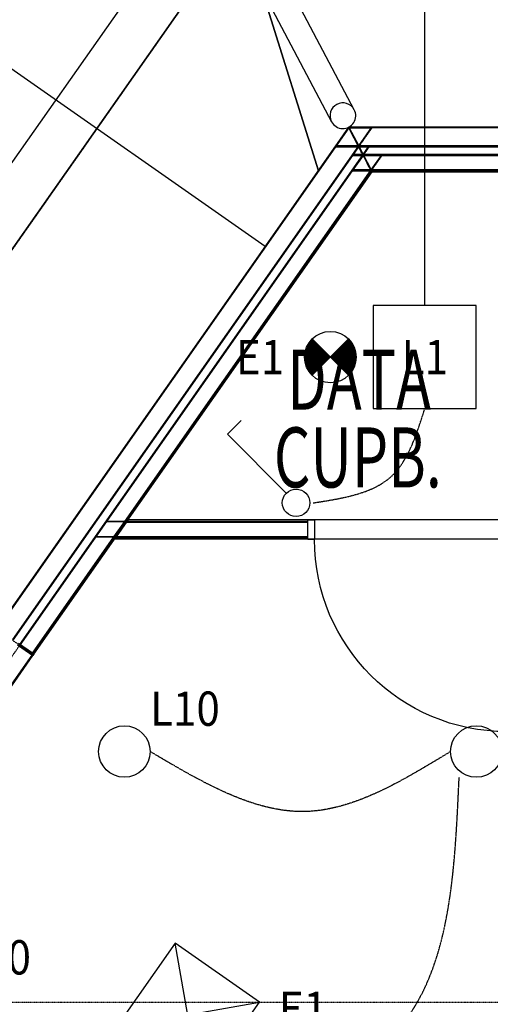
# Model space of a CAD drawing. Extents: x -57363 to 36379, y -8244 to 52568.
# Drawn here: x -14860 to -12119, y 24176 to 29918 of the extents above; entities that cross this region are included whole.
import ezdxf
from ezdxf.enums import TextEntityAlignment as Align

# ---------------------------------------------------------------- set-up
doc = ezdxf.new("R2010")
doc.units = 0
for name, pattern in [('EDG-DASH-3', [4.5, 3, -1.5]), ('X-2439-1C$0$EDG-1DOT-2', [5, 2, -1.4, 0.2, -1.4]), ('X-2439-1C$0$EDG-DASH-3', [4.5, 3, -1.5])]:
    doc.linetypes.add(name, pattern=pattern)
for name, color, linetype in [('LIT-CIRC', 6, 'CONTINUOUS'), ('LIT-EMERG', 6, 'CONTINUOUS'), ('LIT-FITT', 6, 'CONTINUOUS'), ('LIT-SWITCH', 2, 'EDG-DASH-3'), ('SYM-050', 6, 'CONTINUOUS'), ('SYM-ATT', 2, 'CONTINUOUS'), ('SYM-FILL', 133, 'CONTINUOUS'), ('SYM-TEXT', 7, 'CONTINUOUS'), ('X-2439-1C$0$A1_Plan & Finishes_Pen_No__1', 31, 'X-2439-1C$0$EDG-DASH-3'), ('X-2439-1C$0$New_ARCHICAD Doors_Pen_No__1', 11, 'CONTINUOUS'), ('X-2439-1C$0$New_ARCHICAD Doors_Pen_No__3', 11, 'CONTINUOUS'), ('X-2439-1C$0$New_ARCHICAD Windows_Pen_No__1', 11, 'CONTINUOUS'), ('X-2439-1C$0$New_FloorStructural_Pen_No__1', 31, 'X-2439-1C$0$EDG-DASH-3'), ('X-2439-1C$0$New_JoineryMassing_Pen_No__1', 31, 'X-2439-1C$0$EDG-DASH-3'), ('X-2439-1C$0$New_RoomName_Pen_No__1', 31, 'CONTINUOUS'), ('X-2439-1C$0$New_WallExternal_Pen_No__1', 8, 'CONTINUOUS'), ('X-2439-1C$0$New_WallExternal_Pen_No__3', 8, 'CONTINUOUS'), ('X-2439-1C$0$New_WallInternal_Pen_No__1', 8, 'CONTINUOUS'), ('X-2439-1C$0$New_WallInternal_Pen_No__3', 8, 'CONTINUOUS'), ('X-2439-1C$0$RCP-28 JAN LINES', 11, 'CONTINUOUS'), ('X-2439-1C$0$X-ARC-GRID', 133, 'X-2439-1C$0$EDG-1DOT-2'), ('X-XREF', 7, 'CONTINUOUS')]:
    doc.layers.add(name, color=color, linetype=linetype)
doc.styles.add('EDG', font='edg.shx', dxfattribs={"width": 0.9})
doc.styles.add('X-2439-1C$0$EDG', font='edg.shx', dxfattribs={"width": 0.9})

# ---------------------------------------------------------------- blocks, each defined once
blk = doc.blocks.new('X-2439-1C')
at = {"layer": 'X-2439-1C$0$A1_Plan & Finishes_Pen_No__1'}
blk.add_line((-18754.6, 23075.3), (-13572, 30476.8), dxfattribs=at)
at = {"layer": 'X-2439-1C$0$New_ARCHICAD Doors_Pen_No__1'}
blk.add_line((-13182.2, 26896), (-13182.2, 26986), dxfattribs=at)
blk.add_line((-13182.2, 26896), (-13182.2, 26986), dxfattribs=at)
at = {"layer": 'X-2439-1C$0$New_ARCHICAD Doors_Pen_No__1', "extrusion": (0, 0, -1)}
blk.add_ellipse((-12022.2, 26886), major_axis=(-792, 792), ratio=1, start_param=3.926991, end_param=5.497787, dxfattribs=at)
at = {"layer": 'X-2439-1C$0$New_ARCHICAD Doors_Pen_No__3'}
for p, q in [((-13182.2, 27001), (-13142.2, 27001)), ((-13182.2, 26886), (-13182.2, 27001)), ((-13142.2, 27001), (-13142.2, 26886)), ((-13142.2, 26886), (-13182.2, 26886))]:
    blk.add_line(p, q, dxfattribs=at)
at = {"layer": 'X-2439-1C$0$New_ARCHICAD Windows_Pen_No__1'}
for p, q in [((-14859.5, 26269.9), (-14785.8, 26218.3)), ((-14785.8, 26218.3), (-16506.5, 23760.8))]:
    blk.add_line(p, q, dxfattribs=at)
at = {"layer": 'X-2439-1C$0$New_FloorStructural_Pen_No__1'}
for p, q in [((-12859.6, 29126), (-17658.6, 22272.5)), ((-11522.2, 29126), (-12859.6, 29126))]:
    blk.add_line(p, q, dxfattribs=at)
at = {"layer": 'X-2439-1C$0$New_JoineryMassing_Pen_No__1'}
for p, q in [((-12942.9, 29286), (-13019.9, 29176)), ((-12942.9, 29286), (-12885.7, 29176)), ((-12808.6, 29286), (-12942.9, 29286)), ((-12885.7, 29176), (-12942.9, 29286)), ((-12885.7, 29176), (-12808.6, 29286)), ((-12808.6, 29286), (-12885.7, 29176)), ((-11522.2, 29286), (-12808.6, 29286)), ((-13019.9, 29176), (-14990.6, 26361.7)), ((-14900.5, 26298.6), (-12885.7, 29176)), ((-13019.9, 29176), (-12885.7, 29176)), ((-12885.7, 29176), (-13019.9, 29176)), ((-12885.7, 29176), (-12920.7, 29126)), ((-12885.7, 29176), (-12859.6, 29126)), ((-12824.6, 29176), (-12885.7, 29176)), ((-12859.6, 29126), (-12885.7, 29176)), ((-12885.7, 29176), (-11522.2, 29176)), ((-12859.6, 29126), (-12824.6, 29176)), ((-12824.6, 29176), (-12859.6, 29126)), ((-11522.2, 29176), (-12824.6, 29176)), ((-12920.7, 29126), (-14900.5, 26298.6)), ((-14859.5, 26269.9), (-12859.6, 29126)), ((-12859.6, 29126), (-12922.7, 29036)), ((-12920.7, 29126), (-12859.6, 29126)), ((-12859.6, 29126), (-12920.7, 29126)), ((-12859.6, 29126), (-12812.8, 29036)), ((-12749.8, 29126), (-12859.6, 29126)), ((-12812.8, 29036), (-12859.6, 29126)), ((-12859.6, 29126), (-11522.2, 29126)), ((-12812.8, 29036), (-12749.8, 29126)), ((-12749.8, 29126), (-12812.8, 29036)), ((-11522.2, 29126), (-12749.8, 29126)), ((-12922.7, 29036), (-14859.5, 26269.9)), ((-14785.8, 26218.3), (-12812.8, 29036)), ((-12922.7, 29036), (-12812.8, 29036)), ((-12812.8, 29036), (-12922.7, 29036)), ((-12812.8, 29036), (-11522.2, 29036)), ((-14248.2, 26986), (-14311.2, 26896)), ((-13182.2, 26986), (-14248.2, 26986)), ((-13182.2, 26896), (-13182.2, 26986)), ((-14311.2, 26896), (-13182.2, 26896)), ((-14900.5, 26298.6), (-14859.5, 26269.9)), ((-14859.5, 26269.9), (-14785.8, 26218.3))]:
    blk.add_line(p, q, dxfattribs=at)
at = {"layer": 'X-2439-1C$0$New_WallExternal_Pen_No__1'}
for p, q in [((-12942.9, 29286), (-12808.6, 29286)), ((-12885.7, 29176), (-12920.7, 29126)), ((-12824.6, 29176), (-12885.7, 29176)), ((-12824.6, 29176), (-12885.7, 29176)), ((-11522.2, 29176), (-12824.6, 29176)), ((-12920.7, 29126), (-14900.5, 26298.6)), ((-14859.5, 26269.9), (-14785.8, 26218.3))]:
    blk.add_line(p, q, dxfattribs=at)
at = {"layer": 'X-2439-1C$0$New_WallExternal_Pen_No__3'}
for p, q in [((-12942.9, 29286), (-14990.6, 26361.7)), ((-11522.2, 29286), (-12808.6, 29286)), ((-12859.6, 29126), (-12922.7, 29036)), ((-12749.8, 29126), (-12859.6, 29126)), ((-12749.8, 29126), (-12859.6, 29126)), ((-11522.2, 29126), (-12749.8, 29126)), ((-12922.7, 29036), (-14859.5, 26269.9)), ((-14248.2, 26986), (-12812.8, 29036)), ((-12812.8, 29036), (-11522.2, 29036)), ((-14785.8, 26218.3), (-14311.2, 26896))]:
    blk.add_line(p, q, dxfattribs=at)
at = {"layer": 'X-2439-1C$0$New_WallInternal_Pen_No__1'}
blk.add_line((-13182.2, 26896), (-13182.2, 26986), dxfattribs=at)
at = {"layer": 'X-2439-1C$0$New_WallInternal_Pen_No__3'}
for p, q in [((-13182.2, 26986), (-14248.2, 26986)), ((-14311.2, 26896), (-13182.2, 26896))]:
    blk.add_line(p, q, dxfattribs=at)
at = {"layer": 'X-2439-1C$0$RCP-28 JAN LINES'}
for p, q in [((-13429.5, 28595.2), (-26404.9, 37680.7)), ((-13727.5, 30764.5), (-18999.7, 23252.5)), ((-12911, 29392.5), (-13538, 30579.4)), ((-13670.7, 30509.3), (-13043.6, 29322.4)), ((-18753.9, 23080.5), (-13571.4, 30482)), ((-13571.4, 30482), (-18722.4, 23125.5)), ((-13120.2, 29037.1), (-13571.4, 30482)), ((-13571.4, 30482), (-13120.2, 29037.1)), ((-13571.4, 30482), (-13120.2, 29037.1)), ((-12942.2, 29291.2), (-14989.9, 26366.8)), ((-13120.2, 29037.1), (-12942.2, 29291.2)), ((-12942.2, 29291.2), (-13019.3, 29181.2)), ((-12942.2, 29291.2), (-12885, 29181.2)), ((-12808, 29291.2), (-12942.2, 29291.2)), ((-12885, 29181.2), (-12942.2, 29291.2)), ((-12942.2, 29291.2), (-12808, 29291.2)), ((-12942.2, 29291.2), (-9331.5, 29291.2)), ((-12885, 29181.2), (-12808, 29291.2)), ((-12808, 29291.2), (-12885, 29181.2)), ((-11521.5, 29291.2), (-12808, 29291.2)), ((-11521.5, 29291.2), (-12808, 29291.2)), ((-13019.3, 29181.2), (-14989.9, 26366.8)), ((-14899.8, 26303.7), (-12885, 29181.2)), ((-13019.3, 29181.2), (-12885, 29181.2)), ((-12885, 29181.2), (-13019.3, 29181.2)), ((-12885, 29181.2), (-12920, 29131.2)), ((-12885, 29181.2), (-12920, 29131.2)), ((-12885, 29181.2), (-12859, 29131.2)), ((-12823.9, 29181.2), (-12885, 29181.2)), ((-12859, 29131.2), (-12885, 29181.2)), ((-12823.9, 29181.2), (-12885, 29181.2)), ((-12885, 29181.2), (-11521.5, 29181.2)), ((-12823.9, 29181.2), (-12885, 29181.2)), ((-12859, 29131.2), (-12823.9, 29181.2)), ((-12823.9, 29181.2), (-12859, 29131.2)), ((-11521.5, 29181.2), (-12823.9, 29181.2)), ((-11521.5, 29181.2), (-12823.9, 29181.2)), ((-12920, 29131.2), (-14899.8, 26303.7)), ((-12920, 29131.2), (-14899.8, 26303.7)), ((-14858.8, 26275.1), (-12859, 29131.2)), ((-12859, 29131.2), (-12922, 29041.2)), ((-12859, 29131.2), (-12922, 29041.2)), ((-12920, 29131.2), (-12859, 29131.2)), ((-12859, 29131.2), (-12920, 29131.2)), ((-12859, 29131.2), (-12812.1, 29041.2)), ((-12749.1, 29131.2), (-12859, 29131.2)), ((-12812.1, 29041.2), (-12859, 29131.2)), ((-12749.1, 29131.2), (-12859, 29131.2)), ((-12859, 29131.2), (-11521.5, 29131.2)), ((-12749.1, 29131.2), (-12859, 29131.2)), ((-12812.1, 29041.2), (-12749.1, 29131.2)), ((-12749.1, 29131.2), (-12812.1, 29041.2)), ((-11521.5, 29131.2), (-12749.1, 29131.2)), ((-11521.5, 29131.2), (-12749.1, 29131.2)), ((-17772.3, 22393.1), (-13120.2, 29037.1)), ((-12922, 29041.2), (-14357.4, 26991.2)), ((-12922, 29041.2), (-14357.4, 26991.2)), ((-14247.5, 26991.2), (-12812.1, 29041.2)), ((-14247.5, 26991.2), (-12812.1, 29041.2)), ((-14235.3, 26991.2), (-12806.9, 29031.2)), ((-12799.9, 29041.2), (-13036.1, 28721.4)), ((-12922, 29041.2), (-12812.1, 29041.2)), ((-12812.1, 29041.2), (-12922, 29041.2)), ((-12799.9, 29041.2), (-12812.1, 29041.2)), ((-12812.1, 29041.2), (-11521.5, 29041.2)), ((-12799.9, 29041.2), (-12812.1, 29041.2)), ((-12806.9, 29031.2), (-11521.5, 29031.2)), ((-12799.9, 29041.2), (-11521.5, 29041.2)), ((-12421.6, 29041.2), (-12799.9, 29041.2)), ((-11571.5, 29041.2), (-12421.6, 29041.2)), ((-13036.1, 28721.4), (-17662, 22097.4)), ((-14357.4, 26991.2), (-14420.4, 26901.2)), ((-14357.4, 26991.2), (-14420.4, 26901.2)), ((-14357.4, 26991.2), (-14247.5, 26991.2)), ((-14247.5, 26991.2), (-14357.4, 26991.2)), ((-14310.6, 26901.2), (-14247.5, 26991.2)), ((-14247.5, 26991.2), (-14310.6, 26901.2)), ((-14298.3, 26901.2), (-14235.3, 26991.2)), ((-14235.3, 26991.2), (-14298.3, 26901.2)), ((-14235.3, 26991.2), (-14247.5, 26991.2)), ((-14235.3, 26991.2), (-14247.5, 26991.2)), ((-14235.3, 26991.2), (-14247.5, 26991.2)), ((-14228.3, 27001.2), (-14235.3, 26991.2)), ((-14235.3, 26991.2), (-14228.3, 27001.2)), ((-14235.3, 26991.2), (-13181.5, 26991.2)), ((-13181.5, 26991.2), (-14235.3, 26991.2)), ((-13181.5, 26991.2), (-14235.3, 26991.2)), ((-13181.5, 27001.2), (-14228.3, 27001.2)), ((-13181.5, 27001.2), (-14228.3, 27001.2)), ((-13181.5, 26991.2), (-13181.5, 27001.2)), ((-13181.5, 26991.2), (-13181.5, 27001.2)), ((-11981.5, 27001.2), (-13181.5, 27001.2)), ((-13181.5, 26901.2), (-13181.5, 26991.2)), ((-13181.5, 26901.2), (-13181.5, 26991.2)), ((-14420.4, 26901.2), (-14858.8, 26275.1)), ((-14420.4, 26901.2), (-14858.8, 26275.1)), ((-14785.1, 26223.4), (-14310.6, 26901.2)), ((-14785.1, 26223.4), (-14310.6, 26901.2)), ((-14776.9, 26217.7), (-14298.3, 26901.2)), ((-14420.4, 26901.2), (-14310.6, 26901.2)), ((-14310.6, 26901.2), (-14420.4, 26901.2)), ((-14310.6, 26901.2), (-14298.3, 26901.2)), ((-14310.6, 26901.2), (-14298.3, 26901.2)), ((-14310.6, 26901.2), (-14298.3, 26901.2)), ((-14298.3, 26901.2), (-14305.3, 26891.2)), ((-14305.3, 26891.2), (-14298.3, 26901.2)), ((-14305.3, 26891.2), (-13181.5, 26891.2)), ((-14305.3, 26891.2), (-13181.5, 26891.2)), ((-13181.5, 26901.2), (-14298.3, 26901.2)), ((-14298.3, 26901.2), (-13181.5, 26901.2)), ((-14298.3, 26901.2), (-13181.5, 26901.2)), ((-13181.5, 26891.2), (-13181.5, 26901.2)), ((-13181.5, 26891.2), (-13181.5, 26901.2)), ((-13181.5, 26891.2), (-11981.5, 26891.2)), ((-14872.8, 26272.6), (-14782.6, 26209.5)), ((-14867, 26280.8), (-14858.8, 26275.1)), ((-14785.1, 26223.4), (-14867, 26280.8)), ((-14858.8, 26275.1), (-14785.1, 26223.4)), ((-16635.3, 23563.6), (-14782.6, 26209.5)), ((-14776.9, 26217.7), (-14782.6, 26209.5)), ((-13954.3, 24533.3), (-14298.4, 24041.8)), ((-13806.9, 23697.6), (-13954.3, 24533.3)), ((-13462.8, 24189.1), (-13954.3, 24533.3)), ((-14298.4, 24041.8), (-13462.8, 24189.1)), ((-13806.9, 23697.6), (-13462.8, 24189.1))]:
    blk.add_line(p, q, dxfattribs=at)
for start_param, end_param in [(4.41304, 7.554632), (4.41304, 7.554632), (4.41304, 7.554632), (4.41304, 7.554632), (1.271447, 4.41304), (1.271447, 4.41304), (1.271447, 4.41304), (1.271447, 4.41304)]:
    blk.add_ellipse((-12977.3, 29357.5), major_axis=(-53, 53), ratio=1, start_param=start_param, end_param=end_param, dxfattribs=at)
at = {"layer": 'X-2439-1C$0$X-ARC-GRID'}
blk.add_line((24131, 24186), (-22896.3, 24186), dxfattribs=at)
at = {"layer": 'X-2439-1C$0$New_RoomName_Pen_No__1', "style": 'X-2439-1C$0$EDG', "width": 0.7}
for s, p in [('DATA', (-13300.7, 27643)), ('CUPB.', (-13379.3, 27190.1))]:
    blk.add_text(s, height=350, dxfattribs=at).set_placement(p)
blk = doc.blocks.new('EM-SPIT')
at = {"layer": 'SYM-050', "color": 0, "linetype": 'ByBlock'}
blk.add_circle((0, 0), 150, dxfattribs=at)
at = {"layer": 'SYM-FILL', "linetype": 'ByBlock', "const_width": 150}
for points in [[(-53, -53, -0.414214), (-53, 53, -0.414214)], [(53, -53, 0.414214), (53, 53, 0.414214)]]:
    blk.add_lwpolyline(points, format="xyb", dxfattribs=at)
at = {"layer": 'SYM-FILL', "linetype": 'ByBlock'}
for points in [[(-106.1, 106.1), (106.1, -106.1)], [(106.1, 106.1), (-106.1, -106.1)]]:
    blk.add_lwpolyline(points, dxfattribs=at)
at = {"layer": 'SYM-ATT', "linetype": 'ByBlock', "style": 'EDG', "width": 0.9}
for tag, p in [('MOUNT', (150, 450)), ('TYPE', (150, 150))]:
    blk.add_attdef(tag, p, '', height=200, dxfattribs=at)
at = {"layer": 'SYM-ATT', "color": 255, "linetype": 'ByBlock', "style": 'EDG', "width": 0.9}
for tag, flags in [('CHAN', 3), ('RATING', 3), ('EQUIP', 3), ('NAME', 3), ('ID', 9)]:
    blk.add_attdef(tag, (0, 0), '', height=200, dxfattribs=dict(at, flags=flags))
at = {"layer": 'SYM-TEXT', "color": 255, "linetype": 'ByBlock', "style": 'EDG', "width": 0.9, "flags": 3}
blk.add_attdef('TEXT', (0, 0), '', height=200, dxfattribs=at)
blk = doc.blocks.new('FL-4X18T')
at = {"layer": 'SYM-050', "color": 0, "linetype": 'ByBlock'}
blk.add_lwpolyline([(-300, -300), (300, -300), (300, 300), (-300, 300)], close=True, dxfattribs=at)
at = {"layer": 'SYM-ATT', "linetype": 'ByBlock', "style": 'EDG', "width": 0.9}
blk.add_attdef('MOUNT', (100, 400), '', height=200, dxfattribs=at)
at = {"layer": 'SYM-ATT', "color": 255, "linetype": 'ByBlock', "style": 'EDG', "width": 0.9}
for tag, flags in [('CHAN', 3), ('RATING', 3), ('EQUIP', 3), ('NAME', 3), ('ID', 9)]:
    blk.add_attdef(tag, (0, 0), '', height=200, dxfattribs=dict(at, flags=flags))
at = {"layer": 'SYM-ATT', "linetype": 'ByBlock', "style": 'EDG', "width": 0.9}
blk.add_attdef('TYPE', text='', height=200, dxfattribs=at).set_placement((0, 0), align=Align.MIDDLE_CENTER)
at = {"layer": 'SYM-TEXT', "color": 255, "linetype": 'ByBlock', "style": 'EDG', "width": 0.9, "flags": 3}
blk.add_attdef('TEXT', (0, 0), '', height=200, dxfattribs=at)
blk = doc.blocks.new('SW-1WAY')
at = {"layer": 'SYM-050', "color": 0, "linetype": 'ByBlock'}
blk.add_lwpolyline([(56.6, 56.6), (400, 400), (480, 320)], dxfattribs=at)
blk.add_circle((0, 0), 80, dxfattribs=at)
at = {"layer": 'SYM-ATT', "linetype": 'ByBlock', "style": 'EDG', "width": 0.9}
for tag, p in [('CHAN', (250, 1050)), ('MOUNT', (250, 750)), ('TYPE', (250, 450))]:
    blk.add_attdef(tag, p, '', height=200, dxfattribs=at)
at = {"layer": 'SYM-ATT', "color": 255, "linetype": 'ByBlock', "style": 'EDG', "width": 0.9}
for tag, flags in [('RATING', 3), ('EQUIP', 3), ('NAME', 3), ('ID', 9)]:
    blk.add_attdef(tag, (0, 0), '', height=200, dxfattribs=dict(at, flags=flags))
at = {"layer": 'SYM-TEXT', "color": 255, "linetype": 'ByBlock', "style": 'EDG', "width": 0.9, "flags": 3}
blk.add_attdef('TEXT', (0, 0), '', height=200, dxfattribs=at)
blk = doc.blocks.new('LIT-DOWN')
at = {"layer": 'SYM-050', "color": 0, "linetype": 'ByBlock'}
blk.add_circle((0, 0), 150, dxfattribs=at)
at = {"layer": 'SYM-ATT', "linetype": 'ByBlock', "style": 'EDG', "width": 0.9}
for tag, p in [('MOUNT', (150, 450)), ('TYPE', (150, 150))]:
    blk.add_attdef(tag, p, '', height=200, dxfattribs=at)
at = {"layer": 'SYM-ATT', "color": 255, "linetype": 'ByBlock', "style": 'EDG', "width": 0.9}
for tag, flags in [('CHAN', 3), ('RATING', 3), ('EQUIP', 3), ('NAME', 3), ('ID', 9)]:
    blk.add_attdef(tag, (0, 0), '', height=200, dxfattribs=dict(at, flags=flags))
at = {"layer": 'SYM-TEXT', "color": 255, "linetype": 'ByBlock', "style": 'EDG', "width": 0.9, "flags": 3}
blk.add_attdef('TEXT', (0, 0), '', height=200, dxfattribs=at)

msp = doc.modelspace()

# ---------------------------------------------------------------- linework, layer by layer
at = {"layer": 'LIT-CIRC'}
msp.add_lwpolyline([(-12500, 28250), (-12500, 37400), (-13100, 37400)], dxfattribs=at)
at = {"layer": 'LIT-SWITCH'}
for points in [[(-13150, 27100), (-12700, 27250), (-12500, 27650)], [(-12350, 25650), (-13200, 25300), (-14100, 25650)], [(-13900, 23350), (-12600, 24100), (-12300, 25500)]]:
    msp.add_spline(points, degree=3, dxfattribs=at)

# ---------------------------------------------------------------- block references
at = {"layer": 'LIT-EMERG'}
ref = msp.add_blockref('EM-SPIT', (-13050, 27950), dxfattribs=at)
ref.add_attrib('TYPE', 'E1', (-13600, 27850), dxfattribs={"layer": 'SYM-ATT', "linetype": 'ByBlock', "height": 200, "style": 'EDG', "width": 0.9})
ref = msp.add_blockref('EM-SPIT', (-13400, 23800), dxfattribs=at)
ref.add_attrib('TYPE', 'E1', (-13350, 24050), dxfattribs={"layer": 'SYM-ATT', "linetype": 'ByBlock', "height": 200, "style": 'EDG', "width": 0.9})
at = {"layer": 'LIT-FITT'}
for name, p, values in [('FL-4X18T', (-12500, 27950), {'TYPE': 'L1'}), ('LIT-DOWN', (-14250, 25650), {'TYPE': 'L10'}), ('LIT-DOWN', (-12200, 25650), {'TYPE': 'L10'}), ('LIT-DOWN', (-15350, 24200), {'TYPE': 'L10'})]:
    msp.add_blockref(name, p, dxfattribs=at).add_auto_attribs(values)
at = {"layer": 'LIT-SWITCH', "color": 6, "linetype": 'Continuous', "rotation": 90}
msp.add_blockref('SW-1WAY', (-13250, 27100), dxfattribs=at)
at = {"layer": 'X-XREF'}
msp.add_blockref('X-2439-1C', (0, 0), dxfattribs=at)

doc.saveas('drawing.dxf')
